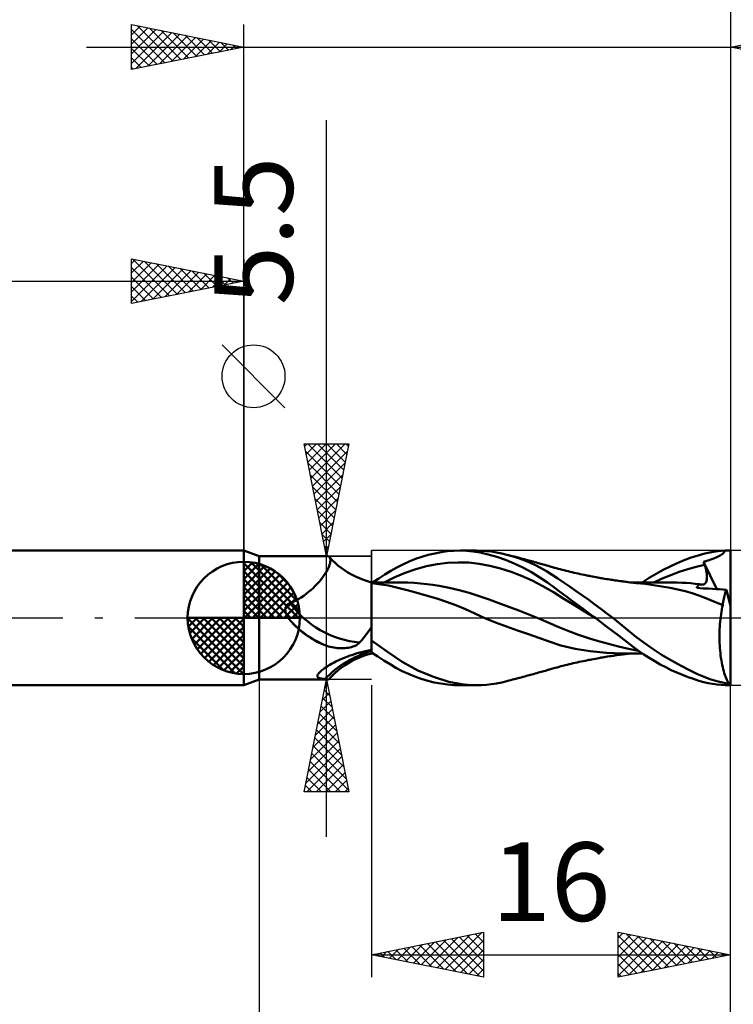
# Model space of a CAD drawing. Units: millimetres. Extents: x -74 to 70, y -61 to 61.
# Drawn here: x -10 to 22, y -17 to 27 of the extents above; entities that cross this region are included whole.
import ezdxf
from ezdxf.enums import TextEntityAlignment as Align

# ---------------------------------------------------------------- set-up
doc = ezdxf.new("R2010")
doc.units = ezdxf.units.MM
doc.header["$LTSCALE"] = 7.15
doc.linetypes.add('LONGDASH_DASH', pattern=[0.85, 0.4, -0.2, 0.05, -0.2])
for name, color, linetype in [('1', 4, 'CONTINUOUS'), ('2', 7, 'CONTINUOUS'), ('4', 2, 'LONGDASH_DASH'), ('CUT', 1, 'CONTINUOUS'), ('NOCUT', 7, 'CONTINUOUS'), ('SK1', 4, 'CONTINUOUS'), ('SK2', 7, 'CONTINUOUS'), ('SK4', 2, 'LONGDASH_DASH')]:
    doc.layers.add(name, color=color, linetype=linetype)
doc.styles.get("Standard").update_dxf_attribs({"font": 'Monospac821 BT'})

msp = doc.modelspace()

# ---------------------------------------------------------------- linework, layer by layer
at = {"layer": '1', "color": 4, "linetype": 'CONTINUOUS', "lineweight": 50}
for p, q in [((0.687, 2.75), (0, 3)), ((0, -3), (0, 3)), ((0.687, 2.75), (3.723, 2.75)), ((0.687, -2.75), (0.687, 2.75)), ((3.74, 2.749), (3.72, 2.75)), ((3.759, 2.746), (3.74, 2.749)), ((3.776, 2.74), (3.759, 2.746)), ((3.792, 2.732), (3.776, 2.74)), ((3.806, 2.722), (3.792, 2.732)), ((3.819, 2.709), (3.806, 2.722)), ((3.837, 2.682), (3.819, 2.709)), ((3.853, 2.671), (3.819, 2.709)), ((3.85, 2.647), (3.837, 2.682)), ((3.858, 2.606), (3.85, 2.647)), ((3.955, 2.561), (3.853, 2.671)), ((7.648, 2.624), (7.933, 2.722)), ((7.933, 2.722), (8.22, 2.806)), ((8.22, 2.806), (8.508, 2.875)), ((8.508, 2.875), (8.796, 2.929)), ((8.796, 2.929), (9.081, 2.968)), ((9.081, 2.968), (9.363, 2.992)), ((9.363, 2.992), (9.643, 3)), ((9.922, 2.992), (9.643, 3)), ((9.645, 3), (10.366, 3)), ((10.207, 2.965), (9.922, 2.992)), ((10.527, 2.913), (10.207, 2.965)), ((10.591, 2.994), (10.37, 3)), ((10.894, 2.828), (10.527, 2.913)), ((10.815, 2.978), (10.591, 2.994)), ((11.04, 2.952), (10.815, 2.978)), ((11.277, 2.716), (10.894, 2.828)), ((11.266, 2.916), (11.04, 2.952)), ((11.494, 2.871), (11.266, 2.916)), ((11.663, 2.58), (11.277, 2.716)), ((11.726, 2.815), (11.494, 2.871)), ((11.96, 2.75), (11.726, 2.815)), ((11.809, 2.794), (11.726, 2.815)), ((11.893, 2.772), (11.809, 2.794)), ((11.977, 2.75), (11.893, 2.772)), ((12.202, 2.673), (11.96, 2.75)), ((12.06, 2.728), (11.977, 2.75)), ((12.114, 2.714), (12.06, 2.728)), ((12.168, 2.7), (12.114, 2.714)), ((12.222, 2.686), (12.168, 2.7)), ((12.452, 2.582), (12.202, 2.673)), ((12.276, 2.672), (12.222, 2.686)), ((12.355, 2.651), (12.276, 2.672)), ((12.434, 2.63), (12.355, 2.651)), ((19.628, 2.571), (19.939, 2.687)), ((19.939, 2.687), (20.247, 2.786)), ((20.247, 2.786), (20.549, 2.868)), ((20.549, 2.868), (20.84, 2.931)), ((20.818, 2.602), (20.901, 2.632)), ((20.84, 2.931), (21.143, 2.974)), ((20.901, 2.632), (20.978, 2.661)), ((20.978, 2.661), (21.048, 2.689)), ((21.048, 2.689), (21.113, 2.717)), ((21.113, 2.717), (21.173, 2.746)), ((21.143, 2.974), (21.455, 2.996)), ((21.173, 2.746), (21.227, 2.775)), ((21.227, 2.775), (21.276, 2.806)), ((21.276, 2.806), (21.32, 2.839)), ((21.32, 2.839), (21.36, 2.873)), ((21.36, 2.873), (21.395, 2.911)), ((21.395, 2.911), (21.427, 2.952)), ((21.427, 2.952), (21.455, 2.996)), ((21.687, 0.521), (21.687, 3)), ((3.731, 2.147), (3.771, 2.228)), ((3.771, 2.228), (3.803, 2.305)), ((3.803, 2.305), (3.828, 2.377)), ((3.828, 2.377), (3.845, 2.443)), ((3.845, 2.443), (3.856, 2.504)), ((3.856, 2.504), (3.86, 2.558)), ((3.86, 2.558), (3.858, 2.606)), ((4.071, 2.45), (3.955, 2.561)), ((4.198, 2.339), (4.071, 2.45)), ((4.336, 2.23), (4.198, 2.339)), ((4.484, 2.125), (4.336, 2.23)), ((6.56, 2.092), (6.82, 2.242)), ((6.82, 2.242), (7.089, 2.383)), ((7.089, 2.383), (7.367, 2.511)), ((7.367, 2.511), (7.648, 2.624)), ((7.669, 2.174), (8.14, 2.299)), ((8.14, 2.299), (8.612, 2.391)), ((8.612, 2.391), (9.083, 2.45)), ((9.083, 2.45), (9.554, 2.475)), ((10.025, 2.462), (9.554, 2.475)), ((10.497, 2.408), (10.025, 2.462)), ((10.968, 2.317), (10.497, 2.408)), ((11.439, 2.195), (10.968, 2.317)), ((11.911, 2.046), (11.439, 2.195)), ((12.049, 2.421), (11.663, 2.58)), ((12.436, 2.238), (12.049, 2.421)), ((12.513, 2.609), (12.434, 2.63)), ((12.821, 2.032), (12.436, 2.238)), ((12.708, 2.478), (12.452, 2.582)), ((12.591, 2.588), (12.513, 2.609)), ((12.649, 2.572), (12.591, 2.588)), ((12.706, 2.557), (12.649, 2.572)), ((12.763, 2.541), (12.706, 2.557)), ((12.967, 2.359), (12.708, 2.478)), ((12.821, 2.525), (12.763, 2.541)), ((12.896, 2.505), (12.821, 2.525)), ((12.972, 2.484), (12.896, 2.505)), ((13.23, 2.224), (12.967, 2.359)), ((13.047, 2.463), (12.972, 2.484)), ((13.123, 2.442), (13.047, 2.463)), ((13.179, 2.426), (13.123, 2.442)), ((13.234, 2.41), (13.179, 2.426)), ((13.492, 2.075), (13.23, 2.224)), ((13.29, 2.395), (13.234, 2.41)), ((13.346, 2.379), (13.29, 2.395)), ((13.423, 2.357), (13.346, 2.379)), ((13.5, 2.335), (13.423, 2.357)), ((13.577, 2.313), (13.5, 2.335)), ((13.654, 2.29), (13.577, 2.313)), ((13.703, 2.276), (13.654, 2.29)), ((13.751, 2.262), (13.703, 2.276)), ((13.8, 2.248), (13.751, 2.262)), ((13.848, 2.235), (13.8, 2.248)), ((13.932, 2.211), (13.848, 2.235)), ((14.017, 2.188), (13.932, 2.211)), ((18.688, 2.139), (19.002, 2.297)), ((19.002, 2.297), (19.315, 2.441)), ((19.315, 2.441), (19.628, 2.571)), ((19.781, 2.171), (20.157, 2.278)), ((20.157, 2.278), (20.534, 2.365)), ((20.492, 2.496), (20.525, 2.505)), ((20.498, 2.478), (20.492, 2.496)), ((21.073, 1.282), (20.492, 2.496)), ((20.504, 2.459), (20.498, 2.478)), ((20.51, 2.44), (20.504, 2.459)), ((20.516, 2.421), (20.51, 2.44)), ((20.522, 2.402), (20.516, 2.421)), ((20.528, 2.384), (20.522, 2.402)), ((20.525, 2.505), (20.558, 2.514)), ((20.534, 2.365), (20.528, 2.384)), ((20.553, 2.305), (20.534, 2.365)), ((20.57, 2.246), (20.553, 2.305)), ((20.558, 2.514), (20.591, 2.524)), ((20.585, 2.189), (20.57, 2.246)), ((20.591, 2.524), (20.628, 2.535)), ((20.628, 2.535), (20.675, 2.551)), ((20.675, 2.551), (20.737, 2.573)), ((20.737, 2.573), (20.818, 2.602)), ((3.434, 1.703), (3.506, 1.796)), ((3.506, 1.796), (3.572, 1.887)), ((3.572, 1.887), (3.632, 1.976)), ((3.632, 1.976), (3.685, 2.063)), ((3.685, 2.063), (3.731, 2.147)), ((4.641, 2.024), (4.484, 2.125)), ((4.806, 1.929), (4.641, 2.024)), ((4.976, 1.842), (4.806, 1.929)), ((5.152, 1.763), (4.976, 1.842)), ((5.33, 1.692), (5.152, 1.763)), ((5.744, 1.579), (6.02, 1.757)), ((6.02, 1.757), (6.292, 1.929)), ((6.255, 1.574), (6.726, 1.809)), ((6.292, 1.929), (6.56, 2.092)), ((6.726, 1.809), (7.198, 2.012)), ((7.198, 2.012), (7.669, 2.174)), ((12.382, 1.868), (11.911, 2.046)), ((12.853, 1.66), (12.382, 1.868)), ((13.2, 1.803), (12.821, 2.032)), ((13.533, 1.578), (13.2, 1.803)), ((13.745, 1.917), (13.492, 2.075)), ((14.002, 1.748), (13.745, 1.917)), ((14.101, 2.165), (14.017, 2.188)), ((14.185, 2.143), (14.101, 2.165)), ((14.275, 2.12), (14.185, 2.143)), ((14.364, 2.097), (14.275, 2.12)), ((14.452, 2.076), (14.364, 2.097)), ((14.54, 2.054), (14.452, 2.076)), ((14.628, 2.034), (14.54, 2.054)), ((14.716, 2.013), (14.628, 2.034)), ((14.809, 1.992), (14.716, 2.013)), ((14.903, 1.971), (14.809, 1.992)), ((14.989, 1.952), (14.903, 1.971)), ((15.075, 1.934), (14.989, 1.952)), ((15.161, 1.916), (15.075, 1.934)), ((15.247, 1.898), (15.161, 1.916)), ((15.299, 1.888), (15.247, 1.898)), ((15.35, 1.878), (15.299, 1.888)), ((15.402, 1.868), (15.35, 1.878)), ((15.454, 1.858), (15.402, 1.868)), ((15.535, 1.842), (15.454, 1.858)), ((15.616, 1.827), (15.535, 1.842)), ((15.697, 1.812), (15.616, 1.827)), ((15.778, 1.797), (15.697, 1.812)), ((15.835, 1.787), (15.778, 1.797)), ((15.892, 1.777), (15.835, 1.787)), ((15.949, 1.767), (15.892, 1.777)), ((16.005, 1.758), (15.949, 1.767)), ((16.081, 1.745), (16.005, 1.758)), ((17.756, 1.583), (18.064, 1.782)), ((18.064, 1.782), (18.375, 1.968)), ((18.375, 1.968), (18.688, 2.139)), ((18.651, 1.752), (19.028, 1.908)), ((19.028, 1.908), (19.404, 2.048)), ((19.404, 2.048), (19.781, 2.171)), ((20.598, 2.133), (20.585, 2.189)), ((20.61, 2.078), (20.598, 2.133)), ((20.62, 2.025), (20.61, 2.078)), ((20.627, 1.974), (20.62, 2.025)), ((20.633, 1.924), (20.627, 1.974)), ((20.637, 1.876), (20.633, 1.924)), ((20.636, 1.744), (20.639, 1.787)), ((20.639, 1.831), (20.637, 1.876)), ((20.639, 1.787), (20.639, 1.831)), ((2.994, 1.242), (3.091, 1.332)), ((3.091, 1.332), (3.184, 1.423)), ((3.184, 1.423), (3.273, 1.516)), ((3.273, 1.516), (3.356, 1.609)), ((3.356, 1.609), (3.434, 1.703)), ((5.509, 1.632), (5.33, 1.692)), ((5.687, 1.582), (5.509, 1.632)), ((5.687, 0.917), (5.687, 1.582)), ((5.688, 1.579), (5.687, 1.579)), ((5.688, 1.541), (5.687, 1.541)), ((5.689, 1.579), (5.688, 1.579)), ((5.689, 1.541), (5.688, 1.541)), ((5.69, 1.579), (5.689, 1.579)), ((5.69, 1.541), (5.689, 1.541)), ((5.689, 1.541), (5.689, 1.541)), ((5.691, 1.579), (5.69, 1.579)), ((5.691, 1.541), (5.69, 1.541)), ((5.692, 1.579), (5.691, 1.579)), ((5.692, 1.541), (5.691, 1.541)), ((5.691, 1.483), (5.692, 1.511)), ((5.691, 1.483), (5.692, 1.511)), ((5.691, 1.446), (5.691, 1.483)), ((5.691, 1.446), (5.691, 1.483)), ((5.691, 1.4), (5.691, 1.446)), ((5.691, 1.401), (5.691, 1.446)), ((5.691, 1.347), (5.691, 1.401)), ((5.691, 1.346), (5.691, 1.4)), ((5.691, 1.285), (5.691, 1.347)), ((5.691, 1.284), (5.691, 1.346)), ((5.745, 1.579), (5.692, 1.579)), ((5.692, 1.578), (5.692, 1.579)), ((5.692, 1.578), (5.692, 1.579)), ((5.692, 1.575), (5.692, 1.578)), ((5.692, 1.575), (5.692, 1.578)), ((5.692, 1.57), (5.692, 1.575)), ((5.692, 1.57), (5.692, 1.575)), ((5.692, 1.562), (5.692, 1.57)), ((5.692, 1.562), (5.692, 1.57)), ((5.692, 1.541), (5.692, 1.562)), ((5.692, 1.541), (5.692, 1.552)), ((6.451, 1.438), (5.692, 1.541)), ((5.692, 1.53), (5.692, 1.541)), ((5.692, 1.53), (5.692, 1.541)), ((5.692, 1.511), (5.692, 1.53)), ((5.692, 1.511), (5.692, 1.53)), ((5.799, 1.579), (5.745, 1.579)), ((5.852, 1.579), (5.799, 1.579)), ((5.906, 1.579), (5.852, 1.579)), ((5.98, 1.579), (5.906, 1.579)), ((6.054, 1.578), (5.98, 1.579)), ((6.128, 1.578), (6.054, 1.578)), ((6.202, 1.578), (6.128, 1.578)), ((6.271, 1.578), (6.202, 1.578)), ((6.34, 1.578), (6.271, 1.578)), ((6.409, 1.578), (6.34, 1.578)), ((6.409, 1.578), (6.478, 1.578)), ((6.869, 1.342), (6.451, 1.438)), ((6.478, 1.578), (6.537, 1.578)), ((6.537, 1.578), (6.595, 1.578)), ((6.595, 1.578), (6.653, 1.578)), ((6.653, 1.578), (6.712, 1.578)), ((6.712, 1.578), (6.792, 1.578)), ((6.792, 1.578), (6.872, 1.578)), ((7.215, 1.252), (6.869, 1.342)), ((6.952, 1.578), (6.872, 1.578)), ((7.032, 1.578), (6.952, 1.578)), ((7.312, 1.573), (7.032, 1.578)), ((7.592, 1.56), (7.312, 1.573)), ((7.872, 1.538), (7.592, 1.56)), ((8.152, 1.509), (7.872, 1.538)), ((8.432, 1.473), (8.152, 1.509)), ((8.712, 1.429), (8.432, 1.473)), ((9.155, 1.344), (8.712, 1.429)), ((9.599, 1.241), (9.155, 1.344)), ((13.325, 1.418), (12.853, 1.66)), ((13.796, 1.142), (13.325, 1.418)), ((13.816, 1.372), (13.533, 1.578)), ((14.073, 1.181), (13.816, 1.372)), ((14.27, 1.569), (14.002, 1.748)), ((14.543, 1.383), (14.27, 1.569)), ((14.818, 1.194), (14.543, 1.383)), ((16.157, 1.732), (16.081, 1.745)), ((16.233, 1.72), (16.157, 1.732)), ((16.309, 1.708), (16.233, 1.72)), ((16.368, 1.699), (16.309, 1.708)), ((16.426, 1.69), (16.368, 1.699)), ((16.485, 1.681), (16.426, 1.69)), ((16.543, 1.672), (16.485, 1.681)), ((16.618, 1.661), (16.543, 1.672)), ((16.692, 1.651), (16.618, 1.661)), ((16.766, 1.64), (16.692, 1.651)), ((16.841, 1.63), (16.766, 1.64)), ((16.895, 1.623), (16.841, 1.63)), ((16.949, 1.616), (16.895, 1.623)), ((17.004, 1.609), (16.949, 1.616)), ((17.058, 1.602), (17.004, 1.609)), ((17.136, 1.593), (17.058, 1.602)), ((17.215, 1.583), (17.136, 1.593)), ((17.21, 1.582), (17.265, 1.582)), ((17.293, 1.575), (17.215, 1.583)), ((17.265, 1.582), (17.319, 1.583)), ((17.372, 1.567), (17.293, 1.575)), ((17.319, 1.583), (17.389, 1.583)), ((17.439, 1.56), (17.372, 1.567)), ((17.389, 1.583), (17.461, 1.583)), ((17.506, 1.554), (17.439, 1.56)), ((17.461, 1.583), (17.523, 1.583)), ((17.879, 1.515), (17.506, 1.554)), ((17.523, 1.583), (17.585, 1.583)), ((17.585, 1.583), (17.647, 1.583)), ((17.709, 1.583), (17.647, 1.583)), ((17.771, 1.583), (17.709, 1.583)), ((17.833, 1.583), (17.771, 1.583)), ((17.895, 1.583), (17.833, 1.583)), ((18.257, 1.463), (17.879, 1.515)), ((17.961, 1.583), (17.895, 1.583)), ((18.029, 1.582), (17.961, 1.583)), ((18.096, 1.582), (18.029, 1.582)), ((18.164, 1.582), (18.096, 1.582)), ((18.232, 1.582), (18.164, 1.582)), ((18.299, 1.581), (18.232, 1.582)), ((18.635, 1.402), (18.257, 1.463)), ((18.275, 1.579), (18.651, 1.752)), ((18.367, 1.581), (18.299, 1.581)), ((18.435, 1.581), (18.367, 1.581)), ((18.502, 1.58), (18.435, 1.581)), ((18.559, 1.58), (18.502, 1.58)), ((18.616, 1.58), (18.559, 1.58)), ((18.672, 1.58), (18.616, 1.58)), ((19.002, 1.334), (18.635, 1.402)), ((18.729, 1.579), (18.672, 1.58)), ((18.786, 1.579), (18.729, 1.579)), ((18.842, 1.579), (18.786, 1.579)), ((18.899, 1.578), (18.842, 1.579)), ((18.955, 1.578), (18.899, 1.578)), ((19.038, 1.578), (18.955, 1.578)), ((19.348, 1.261), (19.002, 1.334)), ((19.121, 1.577), (19.038, 1.578)), ((19.319, 1.574), (19.121, 1.577)), ((19.517, 1.567), (19.319, 1.574)), ((19.715, 1.557), (19.517, 1.567)), ((19.914, 1.542), (19.715, 1.557)), ((20.112, 1.523), (19.914, 1.542)), ((20.31, 1.499), (20.112, 1.523)), ((20.182, 1.333), (20.195, 1.363)), ((20.469, 1.317), (20.182, 1.333)), ((20.195, 1.363), (20.21, 1.391)), ((20.21, 1.391), (20.226, 1.417)), ((20.226, 1.417), (20.245, 1.441)), ((20.245, 1.441), (20.265, 1.462)), ((20.265, 1.462), (20.287, 1.482)), ((20.287, 1.482), (20.31, 1.499)), ((20.324, 1.495), (20.31, 1.499)), ((20.337, 1.491), (20.324, 1.495)), ((20.35, 1.488), (20.337, 1.491)), ((20.364, 1.485), (20.35, 1.488)), ((20.377, 1.483), (20.364, 1.485)), ((20.389, 1.482), (20.377, 1.483)), ((20.425, 1.48), (20.389, 1.482)), ((20.425, 1.48), (20.459, 1.484)), ((20.459, 1.484), (20.49, 1.492)), ((20.704, 1.304), (20.469, 1.317)), ((20.49, 1.492), (20.518, 1.505)), ((20.518, 1.505), (20.543, 1.522)), ((20.543, 1.522), (20.565, 1.543)), ((20.565, 1.543), (20.584, 1.569)), ((20.584, 1.569), (20.6, 1.598)), ((20.6, 1.598), (20.613, 1.631)), ((20.613, 1.631), (20.624, 1.666)), ((20.624, 1.666), (20.631, 1.704)), ((20.631, 1.704), (20.636, 1.744)), ((2.448, 0.843), (2.565, 0.914)), ((2.565, 0.914), (2.678, 0.99)), ((2.678, 0.99), (2.787, 1.071)), ((2.787, 1.071), (2.892, 1.155)), ((2.892, 1.155), (2.994, 1.242)), ((5.687, 0.77), (5.687, 0.917)), ((5.69, 1.137), (5.691, 1.215)), ((5.69, 1.136), (5.691, 1.214)), ((5.69, 1.051), (5.69, 1.137)), ((5.69, 1.051), (5.69, 1.136)), ((5.69, 0.959), (5.69, 1.051)), ((5.69, 0.958), (5.69, 1.051)), ((5.69, 0.859), (5.69, 0.959)), ((5.69, 0.858), (5.69, 0.958)), ((5.691, 1.215), (5.691, 1.285)), ((5.691, 1.214), (5.691, 1.284)), ((7.566, 1.156), (7.215, 1.252)), ((7.922, 1.056), (7.566, 1.156)), ((8.285, 0.952), (7.922, 1.056)), ((8.645, 0.843), (8.285, 0.952)), ((10.042, 1.116), (9.599, 1.241)), ((10.486, 0.971), (10.042, 1.116)), ((10.93, 0.818), (10.486, 0.971)), ((14.267, 0.853), (13.796, 1.142)), ((14.333, 0.988), (14.073, 1.181)), ((14.595, 0.793), (14.333, 0.988)), ((15.094, 1), (14.818, 1.194)), ((15.37, 0.803), (15.094, 1)), ((19.665, 1.184), (19.348, 1.261)), ((19.975, 1.099), (19.665, 1.184)), ((20.283, 1), (19.975, 1.099)), ((20.597, 0.88), (20.283, 1)), ((20.953, 0.731), (20.597, 0.88)), ((20.892, 1.293), (20.704, 1.304)), ((21.05, 1.284), (20.892, 1.293)), ((21.193, 1.275), (21.05, 1.284)), ((21.34, 1.266), (21.193, 1.275)), ((21.508, 1.255), (21.34, 1.266)), ((21.387, 0.855), (21.401, 0.921)), ((21.401, 0.921), (21.417, 0.983)), ((21.417, 0.983), (21.433, 1.043)), ((21.433, 1.043), (21.451, 1.101)), ((21.451, 1.101), (21.469, 1.155)), ((21.469, 1.155), (21.488, 1.206)), ((21.488, 1.206), (21.508, 1.255)), ((21.687, 0.521), (21.508, 1.255)), ((1.856, 0.431), (1.861, 0.453)), ((1.861, 0.453), (1.866, 0.474)), ((1.866, 0.474), (1.874, 0.496)), ((1.874, 0.496), (1.883, 0.516)), ((1.883, 0.516), (1.893, 0.536)), ((1.893, 0.536), (1.906, 0.555)), ((1.906, 0.555), (1.919, 0.572)), ((1.919, 0.572), (1.935, 0.589)), ((1.935, 0.589), (1.951, 0.604)), ((1.951, 0.604), (1.969, 0.618)), ((1.969, 0.618), (1.988, 0.63)), ((1.988, 0.63), (2.009, 0.641)), ((2.009, 0.641), (2.029, 0.65)), ((2.029, 0.65), (2.051, 0.657)), ((2.051, 0.657), (2.073, 0.663)), ((2.073, 0.663), (2.202, 0.716)), ((2.202, 0.716), (2.327, 0.777)), ((2.327, 0.777), (2.448, 0.843)), ((5.687, 0.611), (5.687, 0.77)), ((5.687, 0.441), (5.687, 0.611)), ((5.687, 0.26), (5.687, 0.441)), ((5.689, 0.64), (5.69, 0.753)), ((5.689, 0.64), (5.69, 0.752)), ((5.689, 0.521), (5.689, 0.64)), ((5.689, 0.522), (5.689, 0.64)), ((5.689, 0.399), (5.689, 0.522)), ((5.689, 0.398), (5.689, 0.521)), ((5.69, 0.753), (5.69, 0.859)), ((5.69, 0.752), (5.69, 0.858)), ((9.032, 0.719), (8.645, 0.843)), ((9.451, 0.568), (9.032, 0.719)), ((9.886, 0.388), (9.451, 0.568)), ((11.373, 0.66), (10.93, 0.818)), ((11.817, 0.496), (11.373, 0.66)), ((12.261, 0.328), (11.817, 0.496)), ((14.739, 0.563), (14.267, 0.853)), ((14.858, 0.597), (14.595, 0.793)), ((15.21, 0.274), (14.739, 0.563)), ((15.124, 0.399), (14.858, 0.597)), ((15.644, 0.604), (15.37, 0.803)), ((15.915, 0.403), (15.644, 0.604)), ((21.34, 0.573), (20.953, 0.731)), ((21.301, 0.372), (21.319, 0.474)), ((21.319, 0.474), (21.34, 0.573)), ((21.34, 0.573), (21.35, 0.647)), ((21.35, 0.647), (21.361, 0.718)), ((21.361, 0.718), (21.373, 0.788)), ((21.373, 0.788), (21.387, 0.855)), ((21.687, -3), (21.687, 0.521)), ((1.852, 0.385), (1.854, 0.408)), ((1.852, 0.362), (1.852, 0.385)), ((1.854, 0.337), (1.852, 0.362)), ((1.854, 0.408), (1.856, 0.431)), ((1.856, 0.312), (1.854, 0.337)), ((1.861, 0.286), (1.856, 0.312)), ((1.866, 0.26), (1.861, 0.286)), ((1.873, 0.232), (1.866, 0.26)), ((1.882, 0.204), (1.873, 0.232)), ((1.892, 0.176), (1.882, 0.204)), ((1.904, 0.148), (1.892, 0.176)), ((1.917, 0.119), (1.904, 0.148)), ((1.932, 0.089), (1.917, 0.119)), ((1.948, 0.06), (1.932, 0.089)), ((1.965, 0.03), (1.948, 0.06)), ((1.984, 0), (1.965, 0.03)), ((1.994, -0.015), (1.984, 0)), ((5.687, 0.071), (5.687, 0.26)), ((5.687, -0.126), (5.687, 0.071)), ((5.688, 0.137), (5.689, 0.27)), ((5.688, 0.137), (5.689, 0.27)), ((5.688, 0), (5.688, 0.137)), ((5.688, 0), (5.688, 0.137)), ((5.688, -0.085), (5.688, 0)), ((5.688, -0.085), (5.688, 0)), ((5.689, 0.27), (5.689, 0.399)), ((5.689, 0.27), (5.689, 0.398)), ((10.29, 0.195), (9.886, 0.388)), ((10.735, -0.011), (10.29, 0.195)), ((12.704, 0.154), (12.261, 0.328)), ((13.148, -0.028), (12.704, 0.154)), ((15.392, 0.2), (15.124, 0.399)), ((15.681, -0.016), (15.21, 0.274)), ((15.66, 0), (15.392, 0.2)), ((15.674, -0.011), (15.66, 0)), ((16.182, 0.202), (15.915, 0.403)), ((16.442, 0), (16.182, 0.202)), ((17.03, -0.474), (16.442, 0)), ((21.24, -0.058), (21.253, 0.053)), ((21.253, 0.053), (21.267, 0.162)), ((21.267, 0.162), (21.283, 0.268)), ((21.283, 0.268), (21.301, 0.372)), ((2.004, -0.031), (1.994, -0.015)), ((2.015, -0.046), (2.004, -0.031)), ((2.026, -0.062), (2.015, -0.046)), ((2.038, -0.077), (2.026, -0.062)), ((2.05, -0.093), (2.038, -0.077)), ((2.062, -0.109), (2.05, -0.093)), ((2.181, -0.241), (2.062, -0.109)), ((2.304, -0.368), (2.181, -0.241)), ((2.433, -0.489), (2.304, -0.368)), ((5.618, -0.521), (5.687, -0.416)), ((5.687, -0.33), (5.687, -0.126)), ((5.687, -0.422), (5.687, -0.33)), ((5.687, -0.515), (5.687, -0.422)), ((5.688, -0.172), (5.688, -0.085)), ((5.688, -0.172), (5.688, -0.085)), ((5.688, -0.26), (5.688, -0.172)), ((5.688, -0.26), (5.688, -0.172)), ((5.688, -0.349), (5.688, -0.26)), ((5.688, -0.349), (5.688, -0.26)), ((5.688, -0.438), (5.688, -0.349)), ((5.688, -0.439), (5.688, -0.349)), ((5.688, -0.529), (5.688, -0.438)), ((11.213, -0.207), (10.735, -0.011)), ((11.706, -0.389), (11.213, -0.207)), ((12.205, -0.562), (11.706, -0.389)), ((13.591, -0.218), (13.148, -0.028)), ((14.035, -0.409), (13.591, -0.218)), ((14.479, -0.585), (14.035, -0.409)), ((15.678, -0.013), (15.674, -0.011)), ((15.681, -0.016), (15.678, -0.013)), ((16.184, -0.396), (15.681, -0.016)), ((16.679, -0.775), (16.184, -0.396)), ((21.206, -0.518), (21.212, -0.401)), ((21.212, -0.401), (21.219, -0.285)), ((21.219, -0.285), (21.229, -0.171)), ((21.229, -0.171), (21.24, -0.058)), ((2.566, -0.604), (2.433, -0.489)), ((2.705, -0.713), (2.566, -0.604)), ((2.848, -0.814), (2.705, -0.713)), ((2.996, -0.908), (2.848, -0.814)), ((5.321, -0.913), (5.399, -0.819)), ((5.399, -0.819), (5.474, -0.722)), ((5.474, -0.722), (5.547, -0.623)), ((5.547, -0.623), (5.618, -0.521)), ((5.687, -0.609), (5.687, -0.515)), ((5.687, -0.62), (5.688, -0.529)), ((5.687, -0.62), (5.688, -0.529)), ((5.687, -0.703), (5.687, -0.609)), ((5.687, -0.712), (5.687, -0.62)), ((5.687, -0.712), (5.687, -0.62)), ((5.687, -0.798), (5.687, -0.703)), ((5.687, -0.804), (5.687, -0.712)), ((5.687, -0.804), (5.687, -0.712)), ((5.687, -0.893), (5.687, -0.798)), ((5.687, -0.896), (5.687, -0.804)), ((5.687, -0.896), (5.687, -0.804)), ((5.688, -0.529), (5.688, -0.439)), ((12.685, -0.725), (12.205, -0.562)), ((13.153, -0.889), (12.685, -0.725)), ((14.923, -0.747), (14.479, -0.585)), ((15.366, -0.896), (14.923, -0.747)), ((17.08, -1.086), (16.679, -0.775)), ((17.456, -0.821), (17.03, -0.474)), ((17.845, -1.116), (17.456, -0.821)), ((21.199, -0.871), (21.2, -0.753)), ((21.201, -0.989), (21.199, -0.871)), ((21.2, -0.753), (21.202, -0.635)), ((21.202, -0.635), (21.206, -0.518)), ((3.147, -0.996), (2.996, -0.908)), ((3.302, -1.077), (3.147, -0.996)), ((3.46, -1.151), (3.302, -1.077)), ((3.622, -1.219), (3.46, -1.151)), ((3.699, -1.245), (3.622, -1.219)), ((3.777, -1.269), (3.699, -1.245)), ((3.856, -1.29), (3.777, -1.269)), ((3.935, -1.308), (3.856, -1.29)), ((4.016, -1.323), (3.935, -1.308)), ((4.659, -1.328), (4.729, -1.315)), ((4.729, -1.315), (4.796, -1.299)), ((4.796, -1.299), (4.858, -1.28)), ((4.858, -1.28), (4.916, -1.26)), ((4.916, -1.26), (4.969, -1.237)), ((4.969, -1.237), (5.017, -1.213)), ((5.017, -1.213), (5.059, -1.187)), ((5.059, -1.187), (5.097, -1.16)), ((5.097, -1.16), (5.13, -1.129)), ((5.13, -1.129), (5.159, -1.094)), ((5.159, -1.094), (5.241, -1.005)), ((5.241, -1.005), (5.321, -0.913)), ((5.687, -0.988), (5.687, -0.893)), ((5.687, -0.988), (5.687, -0.896)), ((5.687, -0.988), (5.687, -0.896)), ((5.687, -0.99), (5.687, -0.988)), ((5.687, -0.992), (5.687, -0.99)), ((5.687, -0.994), (5.687, -0.992)), ((5.687, -0.996), (5.687, -0.994)), ((5.687, -0.999), (5.687, -0.996)), ((5.687, -1.001), (5.687, -0.999)), ((5.687, -1.003), (5.687, -1.001)), ((6.398, -1.513), (5.687, -1.003)), ((5.687, -1.541), (5.687, -1.003)), ((13.612, -1.057), (13.153, -0.889)), ((14.124, -1.228), (13.612, -1.057)), ((14.763, -1.378), (14.124, -1.228)), ((15.81, -1.033), (15.366, -0.896)), ((16.253, -1.159), (15.81, -1.033)), ((16.697, -1.275), (16.253, -1.159)), ((17.14, -1.379), (16.697, -1.275)), ((17.345, -1.29), (17.08, -1.086)), ((17.584, -1.464), (17.345, -1.29)), ((18.243, -1.395), (17.845, -1.116)), ((21.204, -1.106), (21.201, -0.989)), ((21.21, -1.224), (21.204, -1.106)), ((21.217, -1.339), (21.21, -1.224)), ((4.097, -1.335), (4.016, -1.323)), ((4.179, -1.344), (4.097, -1.335)), ((4.261, -1.35), (4.179, -1.344)), ((4.343, -1.352), (4.261, -1.35)), ((4.343, -1.352), (4.426, -1.351)), ((4.426, -1.351), (4.507, -1.347)), ((4.507, -1.347), (4.585, -1.339)), ((4.514, -1.761), (4.587, -1.732)), ((4.585, -1.339), (4.659, -1.328)), ((4.587, -1.732), (4.66, -1.705)), ((4.66, -1.705), (4.734, -1.678)), ((4.734, -1.678), (4.809, -1.653)), ((4.809, -1.653), (4.932, -1.614)), ((4.932, -1.614), (5.055, -1.577)), ((5.055, -1.577), (5.179, -1.542)), ((5.152, -1.763), (5.33, -1.692)), ((5.179, -1.542), (5.305, -1.51)), ((5.305, -1.51), (5.431, -1.48)), ((5.33, -1.692), (5.509, -1.632)), ((5.431, -1.48), (5.559, -1.452)), ((5.509, -1.632), (5.687, -1.582)), ((5.559, -1.452), (5.687, -1.427)), ((5.967, -1.723), (5.687, -1.541)), ((5.687, -1.553), (5.687, -1.541)), ((5.687, -1.562), (5.687, -1.553)), ((5.687, -1.57), (5.687, -1.562)), ((5.687, -1.575), (5.687, -1.57)), ((5.687, -1.578), (5.687, -1.575)), ((5.687, -1.579), (5.687, -1.578)), ((5.687, -1.579), (5.688, -1.579)), ((5.687, -1.582), (5.687, -1.579)), ((5.688, -1.579), (5.689, -1.579)), ((5.689, -1.579), (5.69, -1.579)), ((5.69, -1.579), (5.691, -1.579)), ((5.691, -1.579), (5.692, -1.579)), ((5.692, -1.555), (5.692, -1.545)), ((5.692, -1.555), (5.692, -1.545)), ((5.692, -1.564), (5.692, -1.555)), ((5.692, -1.564), (5.692, -1.555)), ((5.692, -1.57), (5.692, -1.564)), ((5.692, -1.57), (5.692, -1.564)), ((5.692, -1.575), (5.692, -1.57)), ((5.692, -1.575), (5.692, -1.57)), ((5.692, -1.578), (5.692, -1.575)), ((5.692, -1.578), (5.692, -1.575)), ((5.692, -1.579), (5.692, -1.578)), ((5.692, -1.579), (5.718, -1.579)), ((5.718, -1.579), (5.736, -1.579)), ((5.736, -1.579), (5.744, -1.579)), ((6.244, -1.899), (5.967, -1.723)), ((7.063, -1.962), (6.398, -1.513)), ((15.43, -1.482), (14.763, -1.378)), ((16.169, -1.553), (15.43, -1.482)), ((15.989, -1.76), (16.059, -1.748)), ((16.059, -1.748), (16.137, -1.735)), ((16.137, -1.735), (16.214, -1.723)), ((16.88, -1.581), (16.169, -1.553)), ((16.214, -1.723), (16.293, -1.71)), ((16.293, -1.71), (16.354, -1.701)), ((16.354, -1.701), (16.413, -1.692)), ((16.413, -1.692), (16.473, -1.683)), ((16.473, -1.683), (16.532, -1.674)), ((16.532, -1.674), (16.604, -1.663)), ((16.604, -1.663), (16.679, -1.652)), ((16.679, -1.652), (16.755, -1.642)), ((16.755, -1.642), (16.832, -1.631)), ((16.832, -1.631), (16.888, -1.624)), ((16.917, -1.581), (16.88, -1.581)), ((16.888, -1.624), (16.943, -1.617)), ((16.972, -1.581), (16.917, -1.581)), ((16.943, -1.617), (16.998, -1.61)), ((17.027, -1.582), (16.972, -1.581)), ((16.998, -1.61), (17.053, -1.603)), ((17.082, -1.582), (17.027, -1.582)), ((17.053, -1.603), (17.129, -1.593)), ((17.138, -1.582), (17.082, -1.582)), ((17.129, -1.593), (17.209, -1.584)), ((17.193, -1.582), (17.138, -1.582)), ((17.584, -1.464), (17.14, -1.379)), ((17.248, -1.582), (17.193, -1.582)), ((17.303, -1.582), (17.248, -1.582)), ((17.362, -1.583), (17.303, -1.582)), ((17.443, -1.583), (17.362, -1.583)), ((17.506, -1.583), (17.443, -1.583)), ((17.568, -1.583), (17.506, -1.583)), ((17.631, -1.583), (17.568, -1.583)), ((17.826, -1.629), (17.584, -1.464)), ((17.631, -1.583), (17.694, -1.583)), ((17.694, -1.583), (17.757, -1.583)), ((18.069, -1.785), (17.826, -1.629)), ((18.648, -1.657), (18.243, -1.395)), ((19.054, -1.902), (18.648, -1.657)), ((21.226, -1.454), (21.217, -1.339)), ((21.237, -1.566), (21.226, -1.454)), ((21.25, -1.676), (21.237, -1.566)), ((21.265, -1.784), (21.25, -1.676)), ((3.67, -2.193), (3.725, -2.158)), ((3.725, -2.158), (3.783, -2.122)), ((3.783, -2.122), (3.842, -2.086)), ((3.842, -2.086), (3.904, -2.051)), ((3.904, -2.051), (3.967, -2.016)), ((3.967, -2.016), (4.031, -1.982)), ((4.031, -1.982), (4.097, -1.948)), ((4.097, -1.948), (4.164, -1.915)), ((4.164, -1.915), (4.232, -1.883)), ((4.232, -1.883), (4.301, -1.851)), ((4.301, -1.851), (4.371, -1.82)), ((4.336, -2.23), (4.484, -2.125)), ((4.371, -1.82), (4.442, -1.79)), ((4.442, -1.79), (4.514, -1.761)), ((4.484, -2.125), (4.641, -2.024)), ((4.641, -2.024), (4.806, -1.929)), ((4.806, -1.929), (4.976, -1.842)), ((4.976, -1.842), (5.152, -1.763)), ((6.517, -2.066), (6.244, -1.899)), ((6.782, -2.221), (6.517, -2.066)), ((7.752, -2.337), (7.063, -1.962)), ((13.966, -2.202), (14.051, -2.179)), ((14.051, -2.179), (14.136, -2.156)), ((14.136, -2.156), (14.223, -2.133)), ((14.223, -2.133), (14.315, -2.11)), ((14.315, -2.11), (14.404, -2.087)), ((14.404, -2.087), (14.493, -2.066)), ((14.493, -2.066), (14.582, -2.044)), ((14.582, -2.044), (14.671, -2.023)), ((14.671, -2.023), (14.762, -2.002)), ((14.762, -2.002), (14.858, -1.981)), ((14.858, -1.981), (14.948, -1.961)), ((14.948, -1.961), (15.035, -1.942)), ((15.035, -1.942), (15.122, -1.924)), ((15.122, -1.924), (15.214, -1.905)), ((15.214, -1.905), (15.277, -1.892)), ((15.277, -1.892), (15.329, -1.882)), ((15.329, -1.882), (15.381, -1.872)), ((15.381, -1.872), (15.434, -1.861)), ((15.434, -1.861), (15.502, -1.848)), ((15.502, -1.848), (15.587, -1.832)), ((15.587, -1.832), (15.669, -1.817)), ((15.669, -1.817), (15.754, -1.801)), ((15.754, -1.801), (15.816, -1.79)), ((15.816, -1.79), (15.874, -1.78)), ((15.874, -1.78), (15.931, -1.77)), ((15.931, -1.77), (15.989, -1.76)), ((18.314, -1.932), (18.069, -1.785)), ((18.559, -2.07), (18.314, -1.932)), ((18.805, -2.2), (18.559, -2.07)), ((19.459, -2.126), (19.054, -1.902)), ((19.856, -2.329), (19.459, -2.126)), ((21.281, -1.89), (21.265, -1.784)), ((21.299, -1.993), (21.281, -1.89)), ((21.319, -2.093), (21.299, -1.993)), ((21.34, -2.189), (21.319, -2.093)), ((21.363, -2.282), (21.34, -2.189)), ((3.281, -2.576), (3.286, -2.552)), ((3.281, -2.599), (3.281, -2.576)), ((3.288, -2.62), (3.281, -2.599)), ((3.286, -2.552), (3.297, -2.527)), ((3.301, -2.639), (3.288, -2.62)), ((3.297, -2.527), (3.313, -2.5)), ((3.313, -2.5), (3.333, -2.473)), ((3.333, -2.473), (3.357, -2.445)), ((3.357, -2.445), (3.385, -2.416)), ((3.385, -2.416), (3.416, -2.386)), ((3.416, -2.386), (3.449, -2.357)), ((3.449, -2.357), (3.486, -2.326)), ((3.486, -2.326), (3.527, -2.294)), ((3.527, -2.294), (3.571, -2.261)), ((3.571, -2.261), (3.619, -2.228)), ((3.619, -2.228), (3.67, -2.193)), ((3.853, -2.671), (3.955, -2.561)), ((3.955, -2.561), (4.071, -2.45)), ((4.071, -2.45), (4.198, -2.339)), ((4.198, -2.339), (4.336, -2.23)), ((7.052, -2.365), (6.782, -2.221)), ((7.334, -2.497), (7.052, -2.365)), ((7.619, -2.613), (7.334, -2.497)), ((7.907, -2.714), (7.619, -2.613)), ((8.457, -2.631), (7.752, -2.337)), ((9.145, -2.84), (8.457, -2.631)), ((12.363, -2.649), (12.443, -2.627)), ((12.443, -2.627), (12.523, -2.606)), ((12.523, -2.606), (12.6, -2.585)), ((12.6, -2.585), (12.658, -2.57)), ((12.658, -2.57), (12.716, -2.554)), ((12.716, -2.554), (12.774, -2.538)), ((12.774, -2.538), (12.833, -2.522)), ((12.833, -2.522), (12.912, -2.5)), ((12.912, -2.5), (12.988, -2.479)), ((12.988, -2.479), (13.065, -2.458)), ((13.065, -2.458), (13.136, -2.438)), ((13.136, -2.438), (13.193, -2.422)), ((13.193, -2.422), (13.249, -2.406)), ((13.249, -2.406), (13.306, -2.39)), ((13.306, -2.39), (13.365, -2.373)), ((13.365, -2.373), (13.446, -2.35)), ((13.446, -2.35), (13.524, -2.328)), ((13.524, -2.328), (13.604, -2.305)), ((13.604, -2.305), (13.67, -2.285)), ((13.67, -2.285), (13.719, -2.271)), ((13.719, -2.271), (13.769, -2.257)), ((13.769, -2.257), (13.818, -2.243)), ((13.818, -2.243), (13.875, -2.227)), ((13.875, -2.227), (13.966, -2.202)), ((19.052, -2.321), (18.805, -2.2)), ((19.301, -2.435), (19.052, -2.321)), ((19.549, -2.539), (19.301, -2.435)), ((19.796, -2.635), (19.549, -2.539)), ((20.217, -2.499), (19.856, -2.329)), ((20.521, -2.629), (20.217, -2.499)), ((20.771, -2.723), (20.521, -2.629)), ((21.387, -2.371), (21.363, -2.282)), ((21.412, -2.457), (21.387, -2.371)), ((21.439, -2.538), (21.412, -2.457)), ((21.466, -2.616), (21.439, -2.538)), ((21.495, -2.689), (21.466, -2.616)), ((0, -3), (0.687, -2.75)), ((0.687, -2.75), (3.723, -2.75)), ((3.32, -2.656), (3.301, -2.639)), ((3.347, -2.671), (3.32, -2.656)), ((3.379, -2.684), (3.347, -2.671)), ((3.418, -2.696), (3.379, -2.684)), ((3.461, -2.705), (3.418, -2.696)), ((3.509, -2.713), (3.461, -2.705)), ((3.562, -2.72), (3.509, -2.713)), ((3.617, -2.725), (3.562, -2.72)), ((3.636, -2.732), (3.617, -2.725)), ((3.654, -2.738), (3.636, -2.732)), ((3.672, -2.743), (3.654, -2.738)), ((3.689, -2.747), (3.672, -2.743)), ((3.705, -2.749), (3.689, -2.747)), ((3.72, -2.75), (3.705, -2.749)), ((3.72, -2.75), (3.74, -2.749)), ((3.74, -2.749), (3.759, -2.746)), ((3.759, -2.746), (3.776, -2.74)), ((3.776, -2.74), (3.792, -2.732)), ((3.792, -2.732), (3.806, -2.722)), ((3.806, -2.722), (3.819, -2.709)), ((3.819, -2.709), (3.853, -2.671)), ((8.199, -2.8), (7.907, -2.714)), ((8.491, -2.871), (8.199, -2.8)), ((8.783, -2.927), (8.491, -2.871)), ((9.073, -2.967), (8.783, -2.927)), ((9.359, -2.992), (9.073, -2.967)), ((9.709, -2.951), (9.145, -2.84)), ((9.643, -3), (9.359, -2.992)), ((10.366, -3), (9.645, -3)), ((10.112, -2.993), (9.709, -2.951)), ((10.368, -3), (10.112, -2.993)), ((10.368, -3), (10.59, -2.994)), ((10.59, -2.994), (10.813, -2.978)), ((10.813, -2.978), (11.039, -2.952)), ((11.039, -2.952), (11.266, -2.916)), ((11.266, -2.916), (11.493, -2.871)), ((11.493, -2.871), (11.726, -2.815)), ((11.726, -2.815), (11.81, -2.793)), ((11.81, -2.793), (11.895, -2.772)), ((11.895, -2.772), (11.98, -2.75)), ((11.98, -2.75), (12.063, -2.728)), ((12.063, -2.728), (12.117, -2.714)), ((12.117, -2.714), (12.172, -2.699)), ((12.172, -2.699), (12.227, -2.685)), ((12.227, -2.685), (12.282, -2.67)), ((12.282, -2.67), (12.363, -2.649)), ((20.04, -2.721), (19.796, -2.635)), ((20.279, -2.796), (20.04, -2.721)), ((20.499, -2.856), (20.279, -2.796)), ((20.701, -2.904), (20.499, -2.856)), ((20.892, -2.939), (20.701, -2.904)), ((20.983, -2.792), (20.771, -2.723)), ((21.078, -2.966), (20.892, -2.939)), ((21.194, -2.85), (20.983, -2.792)), ((21.266, -2.985), (21.078, -2.966)), ((21.406, -2.898), (21.194, -2.85)), ((21.455, -2.996), (21.266, -2.985)), ((21.62, -2.936), (21.406, -2.898)), ((21.525, -2.757), (21.495, -2.689)), ((21.556, -2.821), (21.525, -2.757)), ((21.588, -2.881), (21.556, -2.821)), ((21.62, -2.936), (21.588, -2.881)), ((21.679, -3), (21.687, -3))]:
    msp.add_line(p, q, dxfattribs=at)
for centre, major_axis, ratio, start_param, end_param in [((21.687, 0), (-4.423, 0.01), 0.678297, 4.713955, 4.76641), ((4.544, 1.26), (-2.749, 1.428), 0.685842, 0.903374, 2.125247), ((4.357, 0.901), (-2.887, 1.499), 0.685842, 1.066765, 1.670642), ((5.863, -3.801), (2.897, 1.505), 0.685842, 1.285914, 2.047315), ((21.687, 0), (4.423, 0.01), 0.678297, 4.658368, 4.708996), ((21.82, 0), (0, 3), 0.32492, 2.935364, 3.005031)]:
    msp.add_ellipse(centre, major_axis=major_axis, ratio=ratio, start_param=start_param, end_param=end_param, dxfattribs=at)
at = {"layer": '2', "color": 7, "linetype": 'CONTINUOUS', "lineweight": 25}
for p, q in [((-5, 24.425), (-5, 26.425)), ((-5, 26.425), (0, 25.425)), ((-5, 26.396), (-4.975, 26.42)), ((-5, 25.971), (-4.622, 26.349)), ((-4.734, 26.372), (-3.156, 24.794)), ((0, 3), (0, 26.425)), ((21.687, 26.425), (21.687, 3)), ((21.687, 25.425), (26.687, 26.425)), ((-5, 25.547), (-4.268, 26.279)), ((-5, 26.213), (-3.51, 24.723)), ((-5, 25.123), (-3.915, 26.208)), ((-5, 24.698), (-3.561, 26.137)), ((-4.812, 24.463), (-3.208, 26.067)), ((-4.281, 24.569), (-2.854, 25.996)), ((-4.204, 26.266), (-2.803, 24.864)), ((-3.751, 24.675), (-2.501, 25.925)), ((-3.674, 26.16), (-2.449, 24.935)), ((-3.143, 26.054), (-2.096, 25.006)), ((-2.613, 25.948), (-1.742, 25.077)), ((-5, 25.789), (-3.863, 24.652)), ((-3.221, 24.781), (-2.147, 25.854)), ((-2.69, 24.887), (-1.793, 25.784)), ((-2.16, 24.993), (-1.44, 25.713)), ((-2.083, 25.842), (-1.389, 25.147)), ((-1.63, 25.099), (-1.086, 25.642)), ((-1.552, 25.735), (-1.035, 25.218)), ((-1.099, 25.205), (-0.733, 25.572)), ((-1.022, 25.629), (-0.681, 25.289)), ((-0.569, 25.311), (-0.379, 25.501)), ((-0.492, 25.523), (-0.328, 25.359)), ((-7, 25.425), (28.687, 25.425)), ((0, 25.425), (-5, 24.425)), ((-5, 25.365), (-4.217, 24.582)), ((-0.039, 25.417), (-0.026, 25.43)), ((26.687, 24.425), (21.687, 25.425)), ((-5, 24.94), (-4.57, 24.511)), ((-5, 24.516), (-4.924, 24.44)), ((3.687, -9.75), (3.687, 22.175)), ((1.837, 9.362), (-0.963, 12.162)), ((3.687, 2.75), (2.687, 7.75)), ((2.687, 7.75), (4.687, 7.75)), ((2.709, 7.64), (2.819, 7.75)), ((2.78, 7.286), (3.243, 7.75)), ((2.85, 6.933), (3.668, 7.75)), ((2.857, 7.75), (4.382, 6.225)), ((2.921, 6.579), (4.092, 7.75)), ((2.992, 6.226), (4.516, 7.75)), ((3.281, 7.75), (4.453, 6.578)), ((4.687, 7.75), (3.687, 2.75)), ((3.705, 7.75), (4.523, 6.932)), ((4.129, 7.75), (4.594, 7.285)), ((4.554, 7.75), (4.665, 7.639)), ((2.751, 7.432), (4.311, 5.871)), ((3.063, 5.872), (4.624, 7.433)), ((2.857, 6.901), (4.241, 5.518)), ((3.133, 5.519), (4.518, 6.903)), ((2.963, 6.371), (4.17, 5.164)), ((3.204, 5.165), (4.412, 6.373)), ((3.069, 5.841), (4.099, 4.81)), ((3.275, 4.811), (4.305, 5.842)), ((3.175, 5.31), (4.028, 4.457)), ((3.345, 4.458), (4.199, 5.312)), ((3.281, 4.78), (3.958, 4.103)), ((3.416, 4.104), (4.093, 4.782)), ((3.387, 4.25), (3.887, 3.75)), ((3.487, 3.751), (3.987, 4.251)), ((3.493, 3.719), (3.816, 3.396)), ((3.558, 3.397), (3.881, 3.721)), ((3.599, 3.189), (3.746, 3.043)), ((3.628, 3.044), (3.775, 3.191)), ((2.687, 2.75), (5.687, 2.75)), ((41.687, 3), (21.687, 3)), ((0.687, -2.75), (0.687, -26)), ((5.687, -2.75), (2.687, -2.75)), ((2.687, -7.75), (3.687, -2.75)), ((3.612, -3.123), (3.737, -2.998)), ((3.664, -2.864), (3.721, -2.921)), ((3.687, -2.75), (4.687, -7.75)), ((5.687, -3), (5.687, -16)), ((21.687, -3), (41.687, -3)), ((21.687, -16), (21.687, -3)), ((21.687, -26), (21.687, -3)), ((3.506, -3.653), (3.807, -3.352)), ((3.594, -3.217), (3.827, -3.451)), ((3.4, -4.183), (3.878, -3.706)), ((3.452, -3.924), (4.039, -4.512)), ((3.523, -3.571), (3.933, -3.981)), ((3.294, -4.714), (3.949, -4.059)), ((3.381, -4.278), (4.145, -5.042)), ((3.082, -5.774), (4.09, -4.766)), ((3.188, -5.244), (4.02, -4.413)), ((3.311, -4.632), (4.251, -5.572)), ((2.976, -6.305), (4.161, -5.12)), ((3.24, -4.985), (4.358, -6.103)), ((2.87, -6.835), (4.232, -5.473)), ((3.099, -5.692), (4.57, -7.163)), ((3.169, -5.339), (4.464, -6.633)), ((2.764, -7.365), (4.302, -5.827)), ((3.028, -6.046), (4.676, -7.694)), ((2.804, -7.75), (4.373, -6.18)), ((2.957, -6.399), (4.308, -7.75)), ((3.228, -7.75), (4.444, -6.534)), ((2.886, -6.753), (3.883, -7.75)), ((3.652, -7.75), (4.515, -6.888)), ((2.816, -7.106), (3.459, -7.75)), ((4.076, -7.75), (4.585, -7.241)), ((4.687, -7.75), (2.687, -7.75)), ((2.745, -7.46), (3.035, -7.75)), ((4.501, -7.75), (4.656, -7.595)), ((5.687, -15), (10.687, -14)), ((8.972, -15.657), (10.614, -14.015)), ((10.668, -14.004), (10.687, -14.023)), ((10.687, -14), (10.687, -16)), ((16.687, -16), (16.687, -14)), ((16.687, -14), (21.687, -15)), ((7.557, -15.374), (8.493, -14.439)), ((7.911, -15.445), (9.023, -14.333)), ((8.265, -15.516), (9.553, -14.227)), ((8.547, -14.428), (9.977, -15.858)), ((8.618, -15.586), (10.084, -14.121)), ((8.9, -14.357), (10.507, -15.964)), ((9.254, -14.287), (10.687, -15.72)), ((9.325, -15.728), (10.687, -14.366)), ((9.607, -14.216), (10.687, -15.296)), ((9.961, -14.145), (10.687, -14.871)), ((10.315, -14.074), (10.687, -14.447)), ((16.687, -14.244), (16.89, -14.041)), ((16.687, -14.668), (17.244, -14.111)), ((16.687, -14.145), (18.233, -15.691)), ((16.687, -15.092), (17.597, -14.182)), ((16.687, -15.517), (17.951, -14.253)), ((16.687, -15.941), (18.304, -14.323)), ((17.036, -14.07), (18.587, -15.62)), ((17.143, -15.909), (18.658, -14.394)), ((17.567, -14.176), (18.94, -15.549)), ((17.674, -15.803), (19.012, -14.465)), ((18.097, -14.282), (19.294, -15.479)), ((18.627, -14.388), (19.647, -15.408)), ((6.143, -15.091), (6.371, -14.863)), ((6.425, -14.852), (6.795, -15.222)), ((6.497, -15.162), (6.902, -14.757)), ((6.779, -14.782), (7.325, -15.328)), ((6.85, -15.233), (7.432, -14.651)), ((7.133, -14.711), (7.855, -15.434)), ((7.204, -15.303), (7.962, -14.545)), ((7.486, -14.64), (8.386, -15.54)), ((7.84, -14.569), (8.916, -15.646)), ((8.193, -14.499), (9.446, -15.752)), ((9.679, -15.798), (10.687, -14.79)), ((16.687, -14.569), (17.879, -15.762)), ((18.204, -15.697), (19.365, -14.536)), ((18.734, -15.591), (19.719, -14.606)), ((19.158, -14.494), (20.001, -15.337)), ((19.265, -15.484), (20.072, -14.677)), ((19.688, -14.6), (20.354, -15.267)), ((19.795, -15.378), (20.426, -14.748)), ((20.218, -14.706), (20.708, -15.196)), ((20.325, -15.272), (20.779, -14.818)), ((20.749, -14.812), (21.061, -15.125)), ((20.856, -15.166), (21.133, -14.889)), ((5.687, -15), (21.687, -15)), ((10.687, -16), (5.687, -15)), ((5.718, -14.994), (5.734, -15.009)), ((5.79, -15.021), (5.841, -14.969)), ((6.072, -14.923), (6.264, -15.115)), ((10.032, -15.869), (10.687, -15.214)), ((16.687, -14.993), (17.526, -15.832)), ((21.687, -15), (16.687, -16)), ((21.279, -14.918), (21.415, -15.054)), ((21.386, -15.06), (21.486, -14.96)), ((10.386, -15.94), (10.687, -15.639)), ((16.687, -15.418), (17.172, -15.903)), ((16.687, -15.842), (16.819, -15.974))]:
    msp.add_line(p, q, dxfattribs=at)
msp.add_circle((0.437, 10.762), 1.4, dxfattribs=at)
at = {"layer": '4', "color": 2, "linetype": 'LONGDASH_DASH', "lineweight": 25}
msp.add_line((0, 0), (21.687, 0), dxfattribs=at)
at = {"layer": 'CUT', "color": 1, "linetype": 'CONTINUOUS', "lineweight": 25}
for p, q in [((21.687, 3), (5.687, 3)), ((5.687, 3), (5.687, 2.995)), ((5.687, 2.995), (5.697, 0)), ((21.687, 0), (21.687, 3)), ((5.697, 0), (21.687, 0))]:
    msp.add_line(p, q, dxfattribs=at)
at = {"layer": 'NOCUT', "color": 7, "linetype": 'CONTINUOUS', "lineweight": 25}
for p, q in [((0.687, 2.75), (0, 3)), ((0, 3), (0, 0)), ((5.687, 2.75), (0.687, 2.75)), ((5.697, 0), (5.687, 2.995)), ((5.687, 2.995), (5.687, 2.75)), ((0, 0), (5.697, 0))]:
    msp.add_line(p, q, dxfattribs=at)
at = {"layer": 'SK1', "color": 4, "linetype": 'CONTINUOUS', "lineweight": 50}
for p, q in [((0, 3), (-34.913, 3)), ((0, 0), (0, 2.5)), ((0, 2.435), (0.063, 2.498)), ((0, 2.081), (0.387, 2.469)), ((0, 2.435), (2.435, 0)), ((0, 1.728), (0.677, 2.405)), ((0, 1.374), (0.941, 2.315)), ((0, 1.021), (1.182, 2.202)), ((0.308, 2.481), (2.481, 0.308)), ((0.761, 2.381), (2.381, 0.761)), ((0, 2.081), (2.081, 0)), ((0, 0.667), (1.401, 2.069)), ((0, 0.314), (1.604, 1.917)), ((1.486, 2.01), (2.01, 1.486)), ((0, 1.728), (1.728, 0)), ((0, 1.374), (1.374, 0)), ((0.04, 0), (1.787, 1.747)), ((0.393, 0), (1.953, 1.559)), ((0.747, 0), (2.101, 1.354)), ((0, 1.021), (1.021, 0)), ((1.101, 0), (2.229, 1.129)), ((1.454, 0), (2.338, 0.884)), ((0, 0.667), (0.667, 0)), ((1.808, 0), (2.423, 0.615)), ((0, 0), (-2.5, 0)), ((-2.498, -0.063), (-2.435, 0)), ((-2.469, -0.387), (-2.081, 0)), ((-2.405, -0.677), (-1.728, 0)), ((-2.315, -0.941), (-1.374, 0)), ((-2.202, -1.182), (-1.021, 0)), ((-2.161, 0), (0, -2.161)), ((-2.069, -1.401), (-0.667, 0)), ((-1.917, -1.604), (-0.314, 0)), ((-1.808, 0), (0, -1.808)), ((-1.454, 0), (0, -1.454)), ((-1.101, 0), (0, -1.101)), ((-0.747, 0), (0, -0.747)), ((-0.393, 0), (0, -0.393)), ((-0.04, 0), (0, -0.04)), ((0, 0.314), (0.314, 0)), ((0, 0), (2.5, 0)), ((0, -2.5), (0, 0)), ((2.161, 0), (2.479, 0.318)), ((-2.5, -0.015), (-0.015, -2.5)), ((-2.466, -0.402), (-0.402, -2.466)), ((-1.747, -1.787), (0, -0.04)), ((-1.559, -1.953), (0, -0.393)), ((-1.354, -2.101), (0, -0.747)), ((-2.337, -0.884), (-0.884, -2.337)), ((-1.129, -2.229), (0, -1.101)), ((-0.884, -2.338), (0, -1.454)), ((-0.615, -2.423), (0, -1.808)), ((-0.318, -2.479), (0, -2.161)), ((-34.913, -3), (0, -3))]:
    msp.add_line(p, q, dxfattribs=at)
for start, end in [(90, 180), (0, 90), (180, 270), (270, 0)]:
    msp.add_arc((0, 0), 2.5, start, end, dxfattribs=at)
at = {"layer": 'SK2', "color": 7, "linetype": 'CONTINUOUS', "lineweight": 25}
for p, q in [((21.687, 36.425), (21.687, 3)), ((-5, 14), (-5, 16)), ((-5, 16), (0, 15)), ((-5, 15.789), (-4.824, 15.965)), ((-5, 15.365), (-4.471, 15.894)), ((-5, 14.94), (-4.117, 15.823)), ((-4.961, 15.992), (-3.308, 14.338)), ((-4.431, 15.886), (-2.954, 14.409)), ((0, 16), (0, 3)), ((-5, 14.516), (-3.763, 15.753)), ((-5, 14.092), (-3.41, 15.682)), ((-5, 15.607), (-3.661, 14.268)), ((-4.585, 14.083), (-3.056, 15.611)), ((-4.054, 14.189), (-2.703, 15.541)), ((-3.901, 15.78), (-2.601, 14.48)), ((-3.524, 14.295), (-2.349, 15.47)), ((-3.37, 15.674), (-2.247, 14.551)), ((-2.994, 14.401), (-1.996, 15.399)), ((-2.84, 15.568), (-1.893, 14.621)), ((-2.31, 15.462), (-1.54, 14.692)), ((-1.779, 15.356), (-1.186, 14.763)), ((-35.313, 15), (0, 15)), ((-5, 15.182), (-4.015, 14.197)), ((0, 15), (-5, 14)), ((-2.463, 14.507), (-1.642, 15.328)), ((-1.933, 14.613), (-1.289, 15.258)), ((-1.403, 14.719), (-0.935, 15.187)), ((-1.249, 15.25), (-0.833, 14.833)), ((-0.872, 14.826), (-0.581, 15.116)), ((-0.719, 15.144), (-0.479, 14.904)), ((-0.342, 14.932), (-0.228, 15.046)), ((-0.188, 15.038), (-0.126, 14.975)), ((-5, 14.758), (-4.368, 14.126)), ((-5, 14.334), (-4.722, 14.056))]:
    msp.add_line(p, q, dxfattribs=at)
at = {"layer": 'SK4', "color": 2, "linetype": 'LONGDASH_DASH', "lineweight": 25}
msp.add_line((-41.313, 0), (27.687, 0), dxfattribs=at)

# ---------------------------------------------------------------- texts
at = {"layer": '2', "color": 7, "linetype": 'CONTINUOUS', "lineweight": 25}
msp.add_text('5.5', height=3.5, rotation=90, dxfattribs=at).set_placement((2.187, 17.237), align=Align.CENTER)
msp.add_text('16', height=3.5, dxfattribs=at).set_placement((13.687, -13.5), align=Align.CENTER)

doc.saveas('drawing.dxf')
